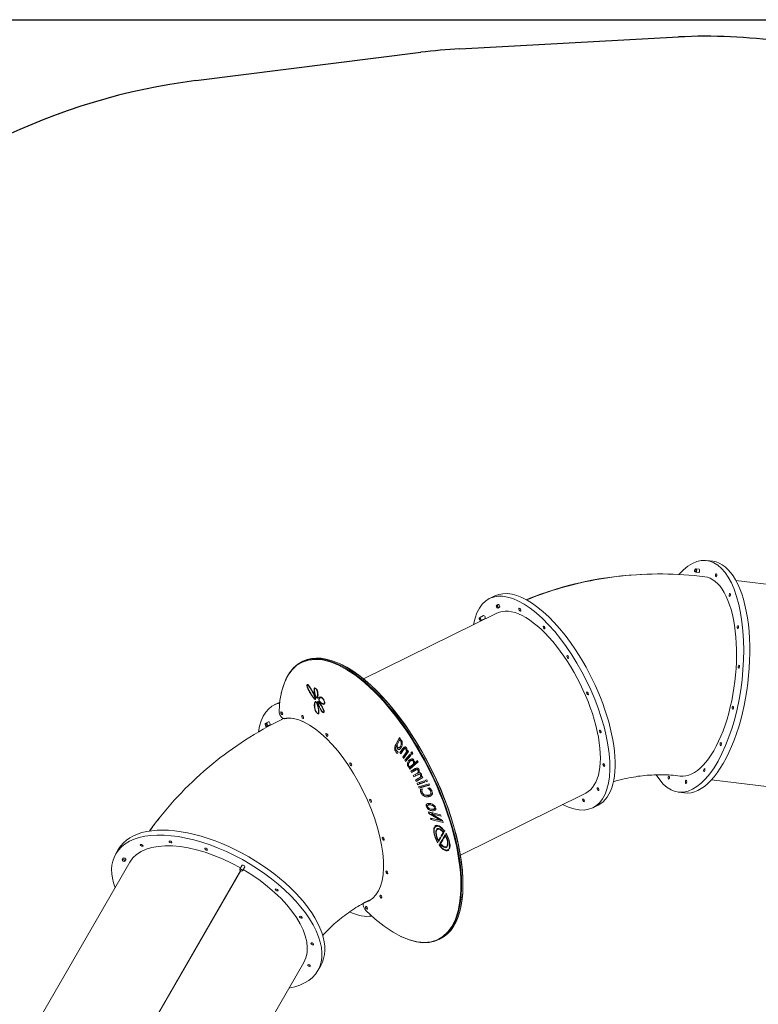
# Model space of a CAD drawing. Units: millimetres. Extents: x -2550 to 13741, y -2920 to 6460.
# Drawn here: x 5073 to 7891, y 2704 to 6460 of the extents above; entities that cross this region are included whole.
import ezdxf

# ---------------------------------------------------------------- set-up
doc = ezdxf.new("R2010")
doc.units = ezdxf.units.MM
doc.header["$MEASUREMENT"] = 0
for name, color, linetype in [('Activity Hex Tower 8203', 7, 'Continuous'), ('Minimum Fallzone', 2, 'Continuous'), ('Recommended Fallzone', 3, 'Continuous')]:
    doc.layers.add(name, color=color, linetype=linetype)

msp = doc.modelspace()

# ---------------------------------------------------------------- linework, layer by layer
at = {"layer": 'Activity Hex Tower 8203', "linetype": 'Continuous', "lineweight": 0}
for p, q in [((7693.7, 4396.9), (7717, 4394)), ((7650.3, 4365.3), (7664.6, 4363.5)), ((7664.6, 4363.5), (7653.9, 4364.8)), ((7648.8, 4353.4), (7663.2, 4351.6)), ((7663.2, 4351.6), (7652.4, 4352.9)), ((9496.3, 4113.5), (7805.1, 4320.8)), ((7235, 4317.7), (7234.6, 4317.7)), ((6865.1, 4252), (6885.3, 4262)), ((6891.8, 4226.1), (6898.2, 4229.3)), ((6897.1, 4215.4), (6903.6, 4218.6)), ((6892.6, 4196.5), (6384.7, 3945.3)), ((6842.8, 4187), (6826.7, 4179)), ((6848.2, 4176.2), (6832, 4168.2)), ((6153.7, 4013), (6148.8, 4010.6)), ((6298.1, 4001.4), (6296.1, 4002.4)), ((6168.8, 3923.1), (6170.3, 3920.5)), ((6171.3, 3921.3), (6169.7, 3924)), ((6173.8, 3922.5), (6171.3, 3921.3)), ((6202, 3909.7), (6199.3, 3908.4)), ((6202, 3910.2), (6202.2, 3907.8)), ((6203.9, 3906.3), (6203.7, 3908.7)), ((6205.3, 3906.9), (6203.9, 3906.3)), ((6070.4, 3888.9), (6070.9, 3891)), ((6199.8, 3869.9), (6199.7, 3869.8)), ((6199.8, 3869.9), (6201.3, 3867.3)), ((6201.5, 3871.6), (6200.1, 3871)), ((6201.8, 3868.2), (6200.1, 3871)), ((6204.6, 3876.5), (6204.8, 3874.1)), ((6206.6, 3872.6), (6206.4, 3875)), ((6209.8, 3874.1), (6206.6, 3872.6)), ((6210.6, 3876.6), (6207.3, 3875)), ((6223.8, 3875.8), (6219, 3873.4)), ((6045, 3846.5), (6065.1, 3856.5)), ((6202.8, 3857), (6202.4, 3856.8)), ((6202.8, 3859.4), (6202.8, 3856.9)), ((6204.8, 3855.5), (6204.8, 3857.7)), ((6206, 3856.1), (6204.8, 3855.5)), ((6209.1, 3857.6), (6210.9, 3855)), ((6210.7, 3859.4), (6209.7, 3858.9)), ((6211.3, 3856.4), (6209.7, 3858.9)), ((6213.7, 3857.6), (6211.5, 3856.5)), ((6215.4, 3865.3), (6214, 3864.6)), ((6215.5, 3864.4), (6214, 3864.6)), ((6215, 3861.8), (6216.5, 3861.7)), ((6237, 3852.8), (6233.5, 3851)), ((6234.7, 3863.2), (6233.6, 3862.7)), ((6235, 3862.5), (6233.6, 3862.7)), ((6234.5, 3859.9), (6236, 3859.8)), ((6077.4, 3795.5), (6079.4, 3794.5)), ((6204.7, 3819.3), (6204.7, 3816.9)), ((6207.4, 3814), (6207.5, 3816.2)), ((6209.4, 3814.9), (6207.4, 3814)), ((6214.7, 3816.5), (6211.4, 3814.9)), ((6232.9, 3819.9), (6231.6, 3819.2)), ((6232.6, 3820.3), (6234.2, 3817.9)), ((6234.6, 3822.9), (6233, 3822.1)), ((6234.6, 3819.6), (6233, 3822.1)), ((6009.8, 3775.1), (6022.7, 3781.5)), ((6022.7, 3781.5), (6013, 3776.7)), ((6015.1, 3764.3), (6028, 3770.7)), ((6028, 3770.7), (6018.3, 3765.9)), ((6507.3, 3695.1), (6521.4, 3722.4)), ((6521.4, 3722.4), (6524.2, 3718.1)), ((6510.7, 3691.1), (6509.3, 3688.4)), ((6513.3, 3692.4), (6510.7, 3691.1)), ((6514.1, 3689.7), (6511.7, 3685.1)), ((6521.6, 3712.3), (6512.9, 3695.4)), ((6513.4, 3681), (6515.8, 3685.8)), ((6528.9, 3687.1), (6520.8, 3683.2)), ((6526.9, 3714.9), (6521.6, 3712.3)), ((6524.3, 3716.3), (6522.4, 3712.7)), ((6524.2, 3718.1), (6523.8, 3716.5)), ((6523.8, 3664.4), (6535.9, 3681.6)), ((6527, 3714.8), (6524.7, 3710.3)), ((6527, 3707.4), (6529.4, 3712.1)), ((6544, 3685.6), (6531.9, 3668.4)), ((6548.4, 3683), (6541.9, 3679.7)), ((6516.6, 3666.6), (6513.8, 3661.2)), ((6516.4, 3666.9), (6516.6, 3666.6)), ((6531.9, 3668.4), (6523.8, 3664.4)), ((6526.8, 3659.7), (6523.8, 3664.4)), ((6537.4, 3674.8), (6526.8, 3659.7)), ((6531.9, 3668.4), (6532.4, 3667.6)), ((6534.7, 3647.1), (6548.6, 3666.9)), ((6542.8, 3651.1), (6534.7, 3647.1)), ((6537.6, 3642.4), (6534.7, 3647.1)), ((6556.3, 3668.9), (6537.6, 3642.4)), ((6541.8, 3635.3), (6562.4, 3658.7)), ((6555.8, 3669.7), (6542.8, 3651.1)), ((6542.8, 3651.1), (6543.2, 3650.4)), ((6565.2, 3653.9), (6544.7, 3630.5)), ((6555.4, 3670.3), (6548.6, 3666.9)), ((6564.2, 3655.6), (6549.9, 3639.3)), ((6551.2, 3670.7), (6553.3, 3673.6)), ((6554.2, 3672.2), (6551.2, 3670.7)), ((6553.3, 3673.6), (6556.3, 3668.9)), ((6562.4, 3658.7), (6565.2, 3653.9)), ((6565.6, 3663), (6569.1, 3667.1)), ((6570.2, 3665.3), (6565.6, 3663)), ((6568.8, 3657.5), (6565.6, 3663)), ((6572.4, 3661.6), (6568.8, 3657.5)), ((6569.1, 3667.1), (6572.4, 3661.6)), ((6549.9, 3639.3), (6541.8, 3635.3)), ((6544.7, 3630.5), (6541.8, 3635.3)), ((6549.9, 3639.3), (6550.9, 3637.6)), ((6556.8, 3617.5), (6553.2, 3614.3)), ((6555.2, 3610.8), (6558.5, 3613.8)), ((6567.1, 3609.5), (6559, 3605.5)), ((6559, 3605.5), (6559.8, 3606.8)), ((6561.6, 3600.9), (6559, 3605.5)), ((6567.9, 3610.8), (6559.8, 3606.8)), ((6592.7, 3629.1), (6561.6, 3600.9)), ((6562.8, 3609.5), (6575.7, 3621.1)), ((6570.9, 3613.5), (6562.8, 3609.5)), ((6574.2, 3637.7), (6566.1, 3633.7)), ((6567.9, 3610.8), (6567.1, 3609.5)), ((6567.1, 3609.5), (6568.4, 3607.1)), ((6583.8, 3625.1), (6570.9, 3613.5)), ((6576.8, 3635.6), (6573.2, 3632.3)), ((6574.9, 3628.6), (6578.3, 3631.7)), ((6583.8, 3625.1), (6575.7, 3621.1)), ((6578.8, 3623.9), (6590, 3634)), ((6586.9, 3627.9), (6578.8, 3623.9)), ((6591.2, 3631.8), (6586.9, 3627.9)), ((6590, 3634), (6592.7, 3629.1)), ((6565.5, 3594), (6582.3, 3603.5)), ((6573.5, 3598), (6565.5, 3594)), ((6568, 3589), (6565.5, 3594)), ((6582.8, 3597.3), (6568, 3589)), ((6586.2, 3605.2), (6573.5, 3598)), ((6573.5, 3598), (6575.9, 3593.4)), ((6574.1, 3576.9), (6590.9, 3586.4)), ((6582.2, 3580.9), (6574.1, 3576.9)), ((6576.7, 3571.9), (6574.1, 3576.9)), ((6591.5, 3580.2), (6576.7, 3571.9)), ((6596.7, 3589.1), (6582.2, 3580.9)), ((6582.2, 3580.9), (6584.6, 3576.3)), ((6582.8, 3559.8), (6601.9, 3570.6)), ((6592.8, 3602.3), (6584.7, 3598.4)), ((6610.9, 3569.2), (6585.4, 3554.8)), ((6608.5, 3573.8), (6590.9, 3563.8)), ((6596.7, 3589.3), (6593.2, 3587.5)), ((6601.5, 3585.2), (6593.4, 3581.3)), ((6608.5, 3573.9), (6601.9, 3570.6)), ((6605.5, 3572.7), (6608.3, 3574.3)), ((6608.4, 3574.1), (6605.5, 3572.7)), ((6608.3, 3574.3), (6610.9, 3569.2)), ((6590.9, 3563.8), (6582.8, 3559.8)), ((6585.4, 3554.8), (6582.8, 3559.8)), ((6588.8, 3547.2), (6616.5, 3557.1)), ((6591.2, 3542), (6588.8, 3547.2)), ((6590.9, 3563.8), (6593.3, 3559.2)), ((6618.9, 3551.9), (6591.2, 3542)), ((6599.2, 3546), (6591.2, 3542)), ((6594.7, 3534.4), (6634.5, 3545.4)), ((6597, 3529.2), (6594.7, 3534.4)), ((6636.8, 3540.2), (6597, 3529.2)), ((6605.1, 3533.2), (6597, 3529.2)), ((6597.3, 3550.2), (6599.2, 3546)), ((6599.2, 3546), (6618.4, 3552.9)), ((6603.5, 3536.8), (6605.1, 3533.2)), ((6605.1, 3533.2), (6636.1, 3541.8)), ((6616.5, 3557.1), (6618.9, 3551.9)), ((6620.9, 3559.1), (6625.7, 3560.8)), ((6623.6, 3553.2), (6620.9, 3559.1)), ((6628.2, 3555.5), (6623.6, 3553.2)), ((6628.5, 3555), (6623.6, 3553.2)), ((6625.7, 3560.8), (6628.5, 3555)), ((6634.5, 3545.4), (6636.8, 3540.2)), ((9403.1, 3353.2), (7711.9, 3560.5)), ((6602, 3524.8), (6608.4, 3525.8)), ((6608.4, 3525.8), (6608.6, 3525.4)), ((6630.4, 3528.9), (6636.8, 3529.8)), ((6630.6, 3528.4), (6630.4, 3528.9)), ((6632, 3529.1), (6630.6, 3528.4)), ((6644.5, 3507.5), (6636.4, 3503.5)), ((7232.1, 3509.8), (6754.2, 3273.5)), ((7585.4, 3513.5), (7608.7, 3510.7)), ((6628.9, 3459.7), (6624, 3460.2)), ((6625.3, 3456.5), (6630.2, 3456)), ((6639.2, 3468.3), (6631.1, 3464.3)), ((6658.8, 3456.7), (6653.9, 3457.2)), ((7259.6, 3454.2), (7279.8, 3464.2)), ((6632.3, 3438.7), (6678.8, 3427.3)), ((6634.2, 3432.6), (6632.3, 3438.7)), ((6641.8, 3436.4), (6634.2, 3432.6)), ((6679.9, 3404.8), (6634.2, 3432.6)), ((6643.3, 3436), (6647.8, 3433.3)), ((6650, 3434.4), (6643.6, 3431.3)), ((6680.4, 3422.2), (6643.6, 3431.3)), ((6643.6, 3431.3), (6685.5, 3405.8)), ((6660.2, 3452.4), (6653, 3448.8)), ((6655.2, 3453.5), (6660.1, 3453)), ((6678.8, 3427.3), (6680.4, 3422.2)), ((6641.4, 3409.5), (6639.9, 3414.6)), ((6639.9, 3414.6), (6679.9, 3404.8)), ((6647.8, 3412.7), (6641.4, 3409.5)), ((6687.9, 3398.1), (6641.4, 3409.5)), ((6664.5, 3387), (6656.6, 3383.1)), ((6658.2, 3380.7), (6656.6, 3383.1)), ((6668.3, 3386.6), (6661.5, 3383.2)), ((6664.8, 3387), (6665.8, 3385.4)), ((6684, 3406.8), (6679.9, 3404.8)), ((6681.7, 3405.6), (6685.9, 3404.6)), ((6685.5, 3405.8), (6687.9, 3398.1)), ((6654.6, 3379.7), (6656.2, 3377.3)), ((6661.5, 3369.1), (6663.1, 3366.7)), ((6668.8, 3375.1), (6663.6, 3372.5)), ((6665.2, 3370), (6663.6, 3372.5)), ((6673.1, 3374.5), (6667.2, 3371.6)), ((6670.1, 3329.7), (6678.4, 3343.2)), ((6672.9, 3374.6), (6673, 3374.4)), ((6678.4, 3343.2), (6680, 3340.8)), ((6680.4, 3346.6), (6688.7, 3360.2)), ((6684.8, 3348.8), (6680.4, 3346.6)), ((6682, 3344.2), (6680.4, 3346.6)), ((6691.2, 3359.3), (6682, 3344.2)), ((6687.3, 3336.1), (6696.5, 3351.1)), ((6690, 3360.9), (6688.7, 3360.2)), ((6697.2, 3347.2), (6688.9, 3333.6)), ((6694.5, 3364.8), (6693.8, 3363.5)), ((6698.3, 3347.8), (6697.2, 3347.2)), ((6699.1, 3355.4), (6699.8, 3356.7)), ((6700.2, 3356), (6699.1, 3355.4)), ((6668.2, 3321.5), (6667.4, 3320.2)), ((6674.5, 3331.8), (6670.1, 3329.7)), ((6680, 3340.8), (6670.8, 3325.7)), ((6672.7, 3312.1), (6673.5, 3313.3)), ((6674, 3312.7), (6672.7, 3312.1)), ((6676.1, 3317.6), (6685.3, 3332.7)), ((6680.5, 3319.8), (6676.1, 3317.6)), ((6686.9, 3330.2), (6678.6, 3316.6)), ((6685.3, 3332.7), (6686.9, 3330.2)), ((6691.7, 3338.2), (6687.3, 3336.1)), ((6688.9, 3333.6), (6687.3, 3336.1)), ((6702.4, 3306.4), (6700, 3305.3)), ((6702.1, 3306.8), (6703.7, 3304.4)), ((6706.8, 3311.5), (6704.2, 3310.2)), ((6705.8, 3307.7), (6704.2, 3310.2)), ((5439.6, 3278), (5450.4, 3296.8)), ((6709.5, 3295.5), (6705.8, 3293.6)), ((6709, 3296.2), (6710.6, 3293.7)), ((6714, 3301), (6711.1, 3299.6)), ((6712.7, 3297.1), (6711.1, 3299.6)), ((5493.3, 3247), (5121.7, 2603.4)), ((5464.3, 3255.8), (5467.7, 3261.8)), ((5474.7, 3249.8), (5478.1, 3255.8)), ((5921.4, 3234.5), (5912.7, 3219.5)), ((5507.5, 2506.7), (5916, 3214.2)), ((5916.9, 3213.7), (5508.4, 2506.2)), ((5931.8, 3228.5), (5923.1, 3213.5)), ((6383.6, 3088.1), (6383.9, 3089.5)), ((6755.9, 3075.4), (6755.5, 3073.3)), ((6528.2, 2962.9), (6530.3, 2961.9)), ((6677.5, 2953.6), (6672.6, 2951.3)), ((6156.7, 2864), (5785.1, 2220.4)), ((6210.4, 2833), (6221.2, 2851.8))]:
    msp.add_line(p, q, dxfattribs=at)
for centre, major_axis, ratio, start_param, end_param in [((7639.5, 3955.2), (-54.1, -441.7), 0.425222, -0.50403, 3.691009), ((7649.5, 4359.3), (0.73, 5.96), 0.425222, -4.568794576871995, 1.714390730307591), ((7653.1, 4358.9), (-0.73, -5.96), 0.425222, 0, 1.714391), ((7653.1, 4358.9), (0.73, 5.96), 0.425222, -1.427202, 0), ((7565.7, 2733.9), (-330.6, 1583.9), 0.895774, -0.153063, 0.165564), ((7062.4, 3853.1), (197.2, -398.9), 0.433013, -0.534204, 3.675797), ((6894.4, 4220.7), (-2.66, 5.38), 0.433013, -4.824053, 1.459132), ((6829.3, 4173.6), (2.66, -5.38), 0.433013, -4.431354, 1.851831), ((6410.7, 3480.9), (261.9, -529.7), 0.433013, -0.501093, 3.642686), ((6417.2, 3484.1), (-261, 527.9), 0.433013, -2.6405, -0.501093), ((6174, 3915.2), (-2.98, 6.03), 0.433013, 0.307802, 1.431026), ((6204.9, 3919.7), (33.8, -68.3), 0.433013, -1.710567, -1.000911), ((6174, 3915.2), (-2.98, 6.03), 0.433013, -1.107013, -0.111664), ((6164.7, 3879.5), (-30.6, 61.8), 0.433013, -1.901109, -1.107013), ((6218, 3882.6), (15.3, -31), 0.433013, -2.640851, -1.650414), ((6203.2, 3900.5), (-3.92, 7.93), 0.433013, -0.650287, 0.500742), ((6203.2, 3900.5), (-3.92, 7.93), 0.433013, -2.081798, -0.986844), ((6198.5, 3872.3), (1.22, -2.47), 0.433013, -1.000911, 0.045148), ((6198.5, 3872.3), (-1.22, 2.47), 0.433013, -2.345748, -1.901109), ((6205.3, 3879), (1.97, -3.98), 0.433013, -1.650414, -1.124997), ((6205.3, 3879), (1.97, -3.98), 0.433013, -0.41191, 0.333886), ((6183.7, 3910), (19.5, -39.4), 0.433013, 0.333886, 1.059795), ((6229.8, 3851.4), (-10.9, 22), 0.433013, -0.622734, 0.681758), ((6237.9, 3855.4), (-12.2, 24.7), 0.433013, 0.387783, 0.471233), ((6228.2, 3861.9), (-5.4, 10.8), 0.433013, -1.710085, -0.622734), ((6242.2, 3447.6), (-197.2, 398.9), 0.433013, -0.108003, 0.549801), ((6224.7, 3819.5), (-19.6, 39.6), 0.433013, 0.198839, 1.220511), ((6204.1, 3853.3), (-1.73, 3.49), 0.433013, -0.213666, 0.198839), ((6204.1, 3853.3), (-1.73, 3.49), 0.433013, -1.825977, -1.137182), ((6173.2, 3855.9), (-29.9, 60.4), 0.433013, -2.437296, -1.825977), ((6213.3, 3852.8), (1.83, -3.7), 0.433013, -2.405057, -1.840579), ((6213.3, 3852.8), (-1.83, 3.7), 0.433013, -0.959864, 0.106339), ((6248.5, 3849), (33.5, -67.8), 0.433013, -1.840579, -1.423558), ((6210.2, 3820), (-23.5, 47.5), 0.433013, -1.588138, -0.959864), ((6218.1, 3862.9), (2.05, -4.14), 0.433013, -2.459835, -2.16498), ((6218.1, 3862.9), (2.05, -4.14), 0.433013, -1.504118, -0.973276), ((6220.3, 3883.4), (15.8, -31.9), 0.433013, -0.973276, -0.248299), ((6228.2, 3861.9), (5.4, -10.8), 0.433013, -0.248299, 1.18258), ((6075, 3813.7), (9.7, -19.6), 0.433013, -0.501093, -0.111664), ((6234.2, 3443.6), (170.6, -345.1), 0.433013, -0.090064, 3.029928), ((6207, 3823.8), (4.4, -8.9), 0.433013, -1.921082, -1.258579), ((6207, 3823.8), (4.4, -8.9), 0.433013, -0.781088, 0.704297), ((6227.4, 3827.7), (4.2, -8.49), 0.433013, -1.423558, 0.346256), ((6227.4, 3827.7), (-4.2, 8.49), 0.433013, -2.483607, -1.588138), ((6012.4, 3769.7), (-2.66, 5.38), 0.433013, -4.431354, 1.851831), ((6015.7, 3771.3), (-2.66, 5.38), 0.433013, -1.289761, 0), ((6015.7, 3771.3), (2.66, -5.38), 0.433013, 0, 1.851831), ((6900.7, 2450.7), (-1401.2, 809), 0.866025, -0.13268, -0.089574), ((6683.6, 3338.4), (-22.2, 44.8), 0.433013, -1.20226, 0.188283), ((5825, 3055.5), (385.4, -222.5), 0.5, -0.534204, 3.141593), ((6683.6, 3338.4), (-22.2, 44.8), 0.433013, 0.348454, 1.738997), ((6683.6, 3338.4), (-16.4, 33.2), 0.433013, 0.376688, 1.621227), ((6683.6, 3338.4), (-16.4, 33.2), 0.433013, -0.752717, 0.160049), ((6683.6, 3338.4), (-16.4, 33.2), 0.433013, -1.08449, -0.752717), ((6683.6, 3338.4), (16.4, -33.2), 0.433013, 0.376688, 1.621227), ((6683.6, 3338.4), (-22.2, 44.8), 0.433013, -2.102077, -1.402595), ((6683.6, 3338.4), (22.2, -44.8), 0.433013, -1.20226, 0.188283), ((6683.6, 3338.4), (16.4, -33.2), 0.433013, -1.08449, 0.160049), ((6691.7, 3342.4), (17.7, -35.9), 0.433013, -0.389761, -0.37737), ((6683.6, 3338.4), (22.2, -44.8), 0.433013, 0.348454, 1.039515), ((5825, 3055.5), (-385.4, 222.5), 0.5, 0, 0.534204), ((6691.7, 3342.4), (23.5, -47.5), 0.433013, -0.338071, -0.203083), ((5469.5, 3252.8), (-5.2, 3), 0.5, -4.712389, 1.570796), ((5917.9, 3216.5), (-5.2, 3), 0.5, -3.141592653589781, 3.141592653589805), ((6242.2, 3447.6), (197.2, -398.9), 0.433013, -0.503555, -0.127489)]:
    msp.add_ellipse(centre, major_axis=major_axis, ratio=ratio, start_param=start_param, end_param=end_param, dxfattribs=at)
at = {"layer": 'Activity Hex Tower 8203', "linetype": 'Continuous', "lineweight": 0, "extrusion": (0, 0, -1)}
for centre, major_axis, ratio, start_param, end_param in [((7662.9, 3952.3), (54.1, 441.7), 0.425222, 0, 3.141593), ((7663.9, 4357.5), (0.73, 5.96), 0.425222, 0, 3.141593), ((7639.5, 3955.2), (46.6, 380.2), 0.425222, 0, 3.141593), ((7729.7, 4341.1), (-0.73, -5.96), 0.425222, -4.463284, 1.819901), ((7082.6, 3863.1), (-197.2, 398.9), 0.433013, 0, 1.289761), ((7565.2, 2733.8), (-330.6, 1583.9), 0.895774, -0.165309, 0), ((7565.7, 2733.9), (-330.4, 1582.9), 0.895774, -0.164988, 0.005337), ((7781.8, 4265.8), (-0.73, -5.96), 0.425222, -4.070585, 2.2126), ((7062.4, 3853.1), (-169.8, 343.3), 0.433013, 0, 3.141593), ((6900.9, 4223.9), (-2.66, 5.38), 0.433013, 0, 1.682461), ((6900.9, 4223.9), (2.66, -5.38), 0.433013, -1.459132, 0), ((6980.9, 4209.8), (-2.66, 5.38), 0.433013, -4.20802571849, 2.075159588689586), ((6845.5, 4181.6), (-2.66, 5.38), 0.433013, 0, 1.289761), ((6845.5, 4181.6), (2.66, -5.38), 0.433013, -1.851831, 0), ((7073.3, 4141.4), (-2.66, 5.38), 0.433013, -3.81532663679133, 2.467858670388257), ((7812.3, 4143.3), (-0.73, -5.96), 0.425222, -3.677886, 2.605299), ((6409.1, 3480.1), (-261, 527.9), 0.433013, -0.67349, 4.038411), ((6415.6, 3483.3), (-261.9, 529.7), 0.433013, 0, 3.141593), ((7164, 4029.1), (-2.66, 5.38), 0.433013, -3.422627555092658, 2.860557752086928), ((7082.6, 3863.1), (197.2, -398.9), 0.433013, -1.851831, 0), ((7816.4, 3992.1), (-0.73, -5.96), 0.425222, -3.285187, 2.997998), ((6174, 3915.2), (-4.33, 8.76), 0.433013, -1.538974, -0.270341), ((6174, 3915.2), (-4.33, 8.76), 0.433013, 0.016493, 0.998293), ((6204.9, 3919.7), (-35.1, 71), 0.433013, -2.140681, -1.444325), ((6164.7, 3879.5), (31.9, -64.5), 0.433013, -2.049324, -1.240484), ((6218, 3882.6), (-16.6, 33.7), 0.433013, -1.495441, -0.494922), ((6203.2, 3900.5), (-5.2, 10.6), 0.433013, -0.482285, 0.675197), ((6203.2, 3900.5), (5.2, -10.6), 0.433013, -2.215904, -1.059795), ((6198.5, 3872.3), (2.55, -5.16), 0.433013, -0.119786, 1.000911), ((6198.5, 3872.3), (2.55, -5.16), 0.433013, -1.240484, -0.46515), ((6205.3, 3879), (-3.3, 6.67), 0.433013, -2.171927, -1.512696), ((6205.3, 3879), (3.3, -6.67), 0.433013, -0.333886, 0.550077), ((6183.7, 3910), (20.8, -42.1), 0.433013, -1.059795, -0.333886), ((6229.8, 3851.4), (-12.2, 24.7), 0.433013, -0.681758, 0.622734), ((6228.2, 3861.9), (6.7, -13.5), 0.433013, -2.518859, -1.406659), ((7239.3, 3890.1), (-2.66, 5.38), 0.433013, -3.029928, 3.253257), ((6224.7, 3819.5), (-20.9, 42.3), 0.433013, -1.220511, -0.207428), ((6204.1, 3853.3), (-3.06, 6.19), 0.433013, -0.257555, 0.510142), ((6204.1, 3853.3), (3.06, -6.19), 0.433013, -2.129354, -1.258488), ((6173.2, 3855.9), (31.2, -63.1), 0.433013, -1.31001, -0.704297), ((6213.3, 3852.8), (-3.16, 6.39), 0.433013, -1.252329, -0.54575), ((6213.3, 3852.8), (-3.16, 6.39), 0.433013, -0.187276, 0.910165), ((6248.5, 3849), (-34.8, 70.5), 0.433013, -1.718035, -1.296598), ((6210.2, 3820), (24.8, -50.2), 0.433013, -2.188062, -1.553455), ((6218.1, 3862.9), (-3.38, 6.83), 0.433013, -1.108983, -0.681758), ((6218.1, 3862.9), (-3.38, 6.83), 0.433013, -2.168317, -1.505104), ((6220.3, 3883.4), (17.1, -34.6), 0.433013, 0.248299, 0.973276), ((6228.2, 3861.9), (6.7, -13.5), 0.433013, -1.207429, 0.248299), ((7793.6, 3835.4), (-0.73, -5.96), 0.425222, -2.892488, 3.390697), ((6073.1, 3811.8), (-8, 16.1), 0.433013, -2.059587, -0.67349), ((6072.7, 3814.4), (2.88, -5.83), 0.433013, -4.600724800188754, 1.682460506990832), ((6073.4, 3812.9), (8.8, -17.8), 0.433013, 0.111664, 1.082006), ((6242.2, 3447.6), (-169.8, 343.3), 0.433013, 0, 0.050286), ((6235.8, 3444.4), (-169.8, 343.3), 0.433013, 0.111664, 0.496332), ((6152.7, 3800.3), (2.88, -5.83), 0.433013, -4.208025718490022, 2.075159588689564), ((6207, 3823.8), (-5.7, 11.6), 0.433013, -1.980522, -1.220511), ((6207, 3823.8), (5.7, -11.6), 0.433013, -0.704297, 0.797998), ((6227.4, 3827.7), (5.5, -11.2), 0.433013, -0.334456, 1.423558), ((6227.4, 3827.7), (5.5, -11.2), 0.433013, -1.553455, -0.568631), ((6025.4, 3776.1), (-2.66, 5.38), 0.433013, 0, 3.141593), ((6245.1, 3731.9), (2.88, -5.83), 0.433013, -3.815326636791311, 2.467858670388276), ((7287.6, 3745.3), (2.66, -5.38), 0.433013, -5.778822, 0.504363), ((7747.3, 3696.8), (0.73, 5.96), 0.425222, -5.641381547295124, 0.6418037598844628), ((6335.8, 3619.6), (2.88, -5.83), 0.433013, -3.422627555092583, 2.860557752087003), ((7301.6, 3617), (2.66, -5.38), 0.433013, -5.386123, 0.897062), ((7549.3, 3569.4), (0.73, 5.96), 0.425222, -4.463284, 1.819901), ((7684.7, 3597.6), (0.73, 5.96), 0.425222, -5.248682, 1.034503), ((7279.2, 3524.7), (2.66, -5.38), 0.433013, -4.993424, 1.289761), ((7615.1, 3552.9), (0.73, 5.96), 0.425222, -4.855983, 1.427202), ((6411, 3480.5), (2.88, -5.83), 0.433013, -3.029928, 3.253257), ((7223.8, 3482.3), (2.66, -5.38), 0.433013, -4.600724800188765, 1.682460506990821), ((5835.8, 3074.3), (-385.4, 222.5), 0.5, 0, 3.141593), ((6683.6, 3338.4), (-23.5, 47.5), 0.433013, -0.192825, 1.207948), ((6683.6, 3338.4), (-23.5, 47.5), 0.433013, -1.744685, -0.343912), ((6683.6, 3338.4), (-17.7, 35.9), 0.433013, -1.713837, -0.368536), ((6683.6, 3338.4), (-17.7, 35.9), 0.433013, -0.168201, 0.752717), ((6683.6, 3338.4), (17.7, -35.9), 0.433013, -2.388876, -1.964493), ((6683.6, 3338.4), (17.7, -35.9), 0.433013, -1.713837, -0.368536), ((6683.6, 3338.4), (23.5, -47.5), 0.433013, -1.744685, -0.801663), ((5825, 3055.5), (-331.7, 191.5), 0.5, 0, 1.55513), ((5538.6, 3310.7), (-5.2, 3), 0.5, -4.31969, 1.963495), ((5647.9, 3323.7), (-5.2, 3), 0.5, -3.926991, 2.356194), ((6459.4, 3335.8), (-2.88, 5.83), 0.433013, -5.778822, 0.504363), ((6683.6, 3338.4), (23.5, -47.5), 0.433013, -0.192825, 1.207948), ((6683.6, 3338.4), (17.7, -35.9), 0.433013, -0.168201, 1.1771), ((6683.6, 3338.4), (23.5, -47.5), 0.433013, -0.801663, -0.343912), ((5784.1, 3295.9), (-5.2, 3), 0.5, -3.534291735288497, 2.748893571891089), ((5472.9, 3258.8), (-5.2, 3), 0.5, 0, 1.570796), ((5472.9, 3258.8), (5.2, -3), 0.5, -1.570796, 0), ((5926.6, 3231.5), (-5.2, 3), 0.5, 0, 3.141593), ((5825, 3055.5), (331.7, -191.5), 0.5, -1.55513, 0), ((6473.4, 3207.5), (-2.88, 5.83), 0.433013, -5.386123, 0.897062), ((6053.6, 3140.4), (5.2, -3), 0.5, -5.890486, 0.392699), ((6451, 3115.2), (-2.88, 5.83), 0.433013, -4.993424, 1.289761), ((6395, 3074.3), (-8.8, 17.8), 0.433013, -0.858678, -0.361955), ((6393.9, 3075.1), (-8, 16.1), 0.433013, -2.244775, -0.858678), ((6395.6, 3072.8), (-2.88, 5.83), 0.433013, -4.600724800188761, 1.682460506990825), ((6145.8, 3036.3), (5.2, -3), 0.5, -5.497787, 0.785398), ((6189.1, 2935.1), (5.2, -3), 0.5, -5.105088, 1.178097), ((6177, 2852.3), (5.2, -3), 0.5, -4.712389, 1.570796)]:
    msp.add_ellipse(centre, major_axis=major_axis, ratio=ratio, start_param=start_param, end_param=end_param, dxfattribs=at)
at = {"layer": 'Activity Hex Tower 8203', "linetype": 'Continuous', "lineweight": 0}
for points, degree, knots in [([(7235.1, 4316.7), (7278.2, 4325.7), (7321.7, 4332.7), (7418.7, 4343.3), (7472.3, 4346.1), (7579.4, 4345.4), (7632.9, 4341.9), (7686.1, 4335.4)], 3, [6.0983903, 6.0983903, 6.0983903, 6.0983903, 6.1845424, 6.1845424, 6.2892622, 6.2892622, 6.3939819, 6.3939819, 6.3939819, 6.3939819]), ([(5568.5, 3365.2), (5574.7, 3373.8), (5581, 3382.4), (5619.1, 3433.1), (5653.3, 3473.4), (5726.4, 3549.6), (5765.2, 3585.6), (5846.9, 3652.7), (5889.7, 3683.9), (5978.7, 3741.3), (6024.9, 3767.4), (6072.5, 3790.9)], 3, [3.6888073, 3.6888073, 3.6888073, 3.6888073, 3.70996, 3.70996, 3.8146798, 3.8146798, 3.9193995, 3.9193995, 4.0241193, 4.0241193, 4.128839, 4.128839, 4.128839, 4.128839]), ([(6507.8, 3667.8), (6506.9, 3669.1), (6506.1, 3670.4), (6504.9, 3673.2), (6504.4, 3674.5), (6503.7, 3677.3), (6503.5, 3678.8), (6503.4, 3681.7), (6503.5, 3683.8), (6504.9, 3689.8), (6506.1, 3692.7), (6507.3, 3695.1)], 3, [0, 0, 0, 0, 0.483277, 0.483277, 0.913464, 0.913464, 1.43919, 1.43919, 2.035679, 2.035679, 2.698956, 2.698956, 2.698956, 2.698956]), ([(6509.3, 3688.4), (6508.4, 3686.7), (6508, 3685.4), (6507.5, 3683.7), (6507.2, 3682.4), (6507.2, 3681)], 3, [0, 0, 0, 0, 1.13597, 1.13597, 2.867173, 2.867173, 2.867173, 2.867173]), ([(6507.2, 3681), (6507.2, 3680.2), (6507.3, 3679.2), (6507.8, 3676.9), (6508.2, 3675.9), (6508.8, 3674.5), (6509.4, 3673.6), (6509.9, 3672.8)], 3, [0, 0, 0, 0, 0.371547, 0.371547, 0.776355, 0.776355, 1.637173, 1.637173, 1.637173, 1.637173]), ([(6511.7, 3685.1), (6511.7, 3685.2), (6511.7, 3685.2), (6511.1, 3687.2), (6510.9, 3689.2), (6510.7, 3691.1)], 3, [0.6800308, 0.6800308, 0.6800308, 0.6800308, 0.7160704, 0.7160704, 1.6349215, 1.6349215, 1.6349215, 1.6349215]), ([(6512.9, 3695.4), (6513.1, 3693.6), (6513.4, 3691.8), (6514, 3689.8), (6514.1, 3689.7), (6514.1, 3689.7)], 3, [0, 0, 0, 0, 0.6471254, 0.6471254, 0.6571212, 0.6571212, 0.6571212, 0.6571212]), ([(6518, 3683.3), (6517.8, 3683.2), (6517.6, 3683.1), (6516.1, 3682.4), (6514.7, 3681.7), (6513.4, 3681)], 3, [-0.5743159, -0.5743159, -0.5743159, -0.5743159, -0.5, -0.5, 0, 0, 0, 0]), ([(6528.9, 3684.7), (6525.6, 3678.2), (6522.9, 3676.6), (6520.3, 3675.8), (6519.1, 3675.8), (6517.4, 3676.5), (6516.7, 3676.9), (6515.8, 3677.7), (6515.5, 3678.1), (6514.9, 3678.8), (6514.6, 3679.1), (6514.3, 3679.6)], 3, [0, 0, 0, 0, 4.295909, 4.295909, 7.074997, 7.074997, 8.486181, 8.486181, 9.141578, 9.141578, 9.804112, 9.804112, 9.804112, 9.804112]), ([(6516.1, 3685.3), (6516.5, 3684.8), (6516.9, 3684.3), (6517.7, 3683.5), (6518.1, 3683.3), (6518.9, 3682.9), (6519.4, 3682.8), (6520.1, 3682.9), (6520.8, 3683), (6523.3, 3685), (6524.7, 3687.1), (6525.8, 3689.4)], 3, [0, 0, 0, 0, 0.209676, 0.209676, 0.407399, 0.407399, 0.670056, 0.670056, 0.913371, 0.913371, 1.294275, 1.294275, 1.294275, 1.294275]), ([(6524.7, 3710.3), (6524.2, 3710.7), (6523.7, 3711.1), (6522.8, 3711.7), (6522.2, 3712), (6521.6, 3712.3)], 3, [0.3334108, 0.3334108, 0.3334108, 0.3334108, 0.5947699, 0.5947699, 1.092413, 1.092413, 1.092413, 1.092413]), ([(6523.8, 3716.5), (6524.7, 3716.2), (6525.7, 3715.8), (6526.8, 3715), (6526.9, 3714.9), (6527, 3714.8)], 3, [0, 0, 0, 0, 0.512002, 0.512002, 0.5640105, 0.5640105, 0.5640105, 0.5640105]), ([(6525.8, 3689.4), (6527.5, 3692.8), (6528.7, 3696.2), (6528.8, 3700.6), (6528.8, 3702.1), (6528.2, 3704.5), (6528, 3705.2), (6527.5, 3706.4), (6527.4, 3706.7), (6527.1, 3707.2), (6527, 3707.3), (6527, 3707.4)], 3, [0, 0, 0, 0, 2.196461, 2.196461, 2.777515, 2.777515, 3.04151, 3.04151, 3.164676, 3.164676, 3.206195, 3.206195, 3.206195, 3.206195]), ([(6532.7, 3700), (6532.7, 3696.4), (6532.1, 3693.6), (6531.1, 3689.5), (6530.1, 3686.9), (6528.9, 3684.7)], 3, [0, 0, 0, 0, 1.461829, 1.461829, 5.087009, 5.087009, 5.087009, 5.087009]), ([(6529.4, 3712), (6529.9, 3711.3), (6530.3, 3710.5), (6531.1, 3708.8), (6531.5, 3707.8), (6532, 3706.1), (6532.2, 3705), (6532.6, 3702.3), (6532.7, 3701.1), (6532.7, 3700)], 3, [0, 0, 0, 0, 0.270288, 0.270288, 0.58783, 0.58783, 0.841067, 0.841067, 1.056139, 1.056139, 1.056139, 1.056139]), ([(6535.9, 3681.6), (6538, 3684.6), (6540.2, 3686.5), (6543.2, 3686.8), (6544.2, 3686.8), (6545.8, 3685.9), (6546.3, 3685.5), (6547.2, 3684.7), (6547.4, 3684.4), (6548, 3683.7), (6548.2, 3683.3), (6548.5, 3682.9)], 3, [0, 0, 0, 0, 2.261249, 2.261249, 2.980242, 2.980242, 3.359195, 3.359195, 3.538248, 3.538248, 3.721383, 3.721383, 3.721383, 3.721383]), ([(6548.5, 3682.9), (6548.9, 3682.2), (6549.3, 3681.5), (6550, 3679.8), (6550.2, 3678.9), (6550.8, 3676.4), (6551.2, 3674.1), (6551.2, 3670.7)], 3, [0, 0, 0, 0, 0.252134, 0.252134, 0.544357, 0.544357, 1.116482, 1.116482, 1.116482, 1.116482]), ([(6513.8, 3661.2), (6512.4, 3662.3), (6511.3, 3663.5), (6509.7, 3665.2), (6508.7, 3666.4), (6507.8, 3667.8)], 3, [0, 0, 0, 0, 0.713169, 0.713169, 1.879037, 1.879037, 1.879037, 1.879037]), ([(6509.9, 3672.8), (6510.7, 3671.6), (6511.4, 3671), (6512.2, 3670.1), (6512.9, 3669.5), (6513.5, 3669)], 3, [0, 0, 0, 0, 0.448763, 0.448763, 1.614684, 1.614684, 1.614684, 1.614684]), ([(6513.5, 3669), (6514.4, 3668.2), (6515, 3667.8), (6515.6, 3667.4), (6516.1, 3667), (6516.4, 3666.9)], 3, [0, 0, 0, 0, 0.453271, 0.453271, 1.221874, 1.221874, 1.221874, 1.221874]), ([(6542.1, 3679.8), (6541.2, 3679.4), (6540.3, 3678.5), (6539, 3677), (6538.2, 3675.9), (6537.4, 3674.8)], 3, [0, 0, 0, 0, 0.72434, 0.72434, 2.466865, 2.466865, 2.466865, 2.466865]), ([(6546.3, 3677.4), (6545.9, 3678), (6545.5, 3678.5), (6544.8, 3679.3), (6544.5, 3679.6), (6544, 3679.9), (6543.7, 3680), (6542.9, 3680.1), (6542.5, 3680), (6542.1, 3679.8)], 3, [0, 0, 0, 0, 0.2121031, 0.2121031, 0.3721042, 0.3721042, 0.4772458, 0.4772458, 0.5961376, 0.5961376, 0.5961376, 0.5961376]), ([(6548.6, 3666.9), (6548.5, 3670), (6548.1, 3672), (6547.8, 3673.7), (6547.6, 3674.6), (6547.1, 3675.8), (6547, 3676.1), (6546.7, 3676.8), (6546.5, 3677.1), (6546.3, 3677.4)], 3, [0, 0, 0, 0, 1.19792, 1.19792, 2.214993, 2.214993, 2.643572, 2.643572, 3.041311, 3.041311, 3.041311, 3.041311]), ([(6553.2, 3614.3), (6553.1, 3614.6), (6553, 3614.9), (6552.5, 3616.2), (6552.3, 3617.1), (6552, 3619.2), (6551.9, 3620.5), (6552.1, 3623.1), (6552.5, 3625.5), (6555, 3631.4), (6557.1, 3633.9), (6559.3, 3635.9)], 3, [0.174768, 0.174768, 0.174768, 0.174768, 0.282568, 0.282568, 0.584322, 0.584322, 1.064631, 1.064631, 1.733702, 1.733702, 2.563984, 2.563984, 2.563984, 2.563984]), ([(6559.8, 3606.8), (6558.9, 3607.3), (6557.8, 3608.1), (6556.3, 3609.5), (6555.8, 3610), (6555.3, 3610.7), (6555.2, 3610.7), (6555.2, 3610.8)], 3, [0, 0, 0, 0, 0.52876, 0.52876, 0.7698687, 0.7698687, 0.7982828, 0.7982828, 0.7982828, 0.7982828]), ([(6561.9, 3630.6), (6559.1, 3628.1), (6557.2, 3625.4), (6556.4, 3621.8), (6556.3, 3620.6), (6556.5, 3618.7), (6556.6, 3618.1), (6556.8, 3617.5)], 3, [0, 0, 0, 0, 2.510817, 2.510817, 3.28254, 3.28254, 3.598727, 3.598727, 3.598727, 3.598727]), ([(6558.5, 3613.8), (6558.9, 3613.3), (6559.2, 3612.8), (6560, 3611.8), (6561, 3610.8), (6562.8, 3609.5)], 3, [0.1214025, 0.1214025, 0.1214025, 0.1214025, 0.3161064, 0.3161064, 0.5579016, 0.5579016, 0.5579016, 0.5579016]), ([(6559.3, 3635.9), (6563.6, 3639.8), (6566.9, 3640.7), (6570.6, 3640.6), (6571.9, 3640.3), (6573.9, 3639.1), (6574.5, 3638.6), (6575.4, 3637.6), (6575.7, 3637.2), (6576.3, 3636.5), (6576.5, 3636), (6576.8, 3635.6)], 3, [0, 0, 0, 0, 3.872115, 3.872115, 5.83201, 5.83201, 6.764556, 6.764556, 7.192025, 7.192025, 7.62204, 7.62204, 7.62204, 7.62204]), ([(6573.2, 3632.3), (6573.1, 3632.4), (6572.9, 3632.6), (6572.5, 3633.1), (6572.1, 3633.4), (6571.3, 3634), (6570.8, 3634.3), (6569.9, 3634.5), (6569.1, 3634.6), (6565.9, 3633.9), (6563.7, 3632.3), (6561.9, 3630.6)], 3, [0.129899, 0.129899, 0.129899, 0.129899, 0.187667, 0.187667, 0.369493, 0.369493, 0.620272, 0.620272, 0.901697, 0.901697, 1.411626, 1.411626, 1.411626, 1.411626]), ([(6575.7, 3621.1), (6575.8, 3622.7), (6575.7, 3624.5), (6575.3, 3626.9), (6575.2, 3627.7), (6574.9, 3628.6)], 3, [0, 0, 0, 0, 0.7035567, 0.7035567, 0.8460105, 0.8460105, 0.8460105, 0.8460105]), ([(6578.3, 3631.7), (6578.5, 3631.2), (6578.6, 3630.7), (6578.8, 3629.5), (6579.1, 3627), (6578.8, 3623.9)], 3, [0.4319852, 0.4319852, 0.4319852, 0.4319852, 0.6049904, 0.6049904, 0.8720477, 0.8720477, 0.8720477, 0.8720477]), ([(6582.3, 3603.5), (6584.6, 3604.9), (6586.1, 3605.2), (6588.1, 3605.5), (6589.4, 3605.6), (6590.8, 3605.1)], 3, [0, 0, 0, 0, 1.888825, 1.888825, 4.568174, 4.568174, 4.568174, 4.568174]), ([(6588.8, 3599.6), (6587.7, 3599.7), (6586.6, 3599.2), (6585, 3598.5), (6583.9, 3597.9), (6582.8, 3597.3)], 3, [0, 0, 0, 0, 0.660107, 0.660107, 2.285517, 2.285517, 2.285517, 2.285517]), ([(6592.7, 3596.4), (6592.5, 3597), (6592.2, 3597.5), (6591.5, 3598.3), (6591.3, 3598.6), (6590.7, 3599), (6590.4, 3599.2), (6589.6, 3599.6), (6589.2, 3599.6), (6588.8, 3599.6)], 3, [0, 0, 0, 0, 0.1811383, 0.1811383, 0.3298131, 0.3298131, 0.4454634, 0.4454634, 0.5757383, 0.5757383, 0.5757383, 0.5757383]), ([(6590.8, 3605.1), (6591.5, 3604.9), (6592.4, 3604.5), (6593.9, 3603.3), (6594.4, 3602.8), (6595, 3601.9), (6595.3, 3601.6), (6595.7, 3600.8), (6596, 3600.4), (6596.2, 3600)], 3, [0, 0, 0, 0, 0.424802, 0.424802, 0.758559, 0.758559, 0.960521, 0.960521, 1.165952, 1.165952, 1.165952, 1.165952]), ([(6590.9, 3586.4), (6591.3, 3586.7), (6591.8, 3586.9), (6592.5, 3587.3), (6592.9, 3587.4), (6593.2, 3587.5)], 3, [0, 0, 0, 0, 0.3159736, 0.3159736, 0.5432401, 0.5432401, 0.5432401, 0.5432401]), ([(6597.5, 3582.5), (6596.4, 3582.6), (6595.3, 3582.1), (6593.7, 3581.4), (6592.6, 3580.8), (6591.5, 3580.2)], 3, [0, 0, 0, 0, 0.660107, 0.660107, 2.285517, 2.285517, 2.285517, 2.285517]), ([(6593.2, 3587.5), (6593.6, 3589.9), (6593.7, 3591.5), (6593.6, 3593.2), (6593.5, 3594), (6593.3, 3595), (6593.2, 3595.3), (6593, 3595.9), (6592.9, 3596.2), (6592.7, 3596.4)], 3, [0, 0, 0, 0, 1.15244, 1.15244, 1.804031, 1.804031, 2.068874, 2.068874, 2.307562, 2.307562, 2.307562, 2.307562]), ([(6596.2, 3600), (6596.5, 3599.4), (6596.7, 3598.7), (6597.2, 3597.3), (6597.3, 3596.6), (6597.4, 3595.4), (6597.5, 3594.4), (6597.2, 3591.2), (6596.8, 3589.6), (6596.4, 3588.3)], 3, [0, 0, 0, 0, 0.2163144, 0.2163144, 0.4664571, 0.4664571, 0.6502854, 0.6502854, 0.835309, 0.835309, 0.835309, 0.835309]), ([(6596.4, 3588.3), (6597.8, 3588.4), (6599.2, 3588.2), (6601.4, 3587.1), (6602.1, 3586.5), (6603, 3585.6), (6603.4, 3585.1), (6604.2, 3584.1), (6604.5, 3583.5), (6604.8, 3582.9)], 3, [0, 0, 0, 0, 0.900885, 0.900885, 1.539786, 1.539786, 2.033393, 2.033393, 2.515758, 2.515758, 2.515758, 2.515758]), ([(6601.4, 3579.3), (6601.1, 3579.9), (6600.8, 3580.4), (6600.2, 3581.2), (6599.9, 3581.5), (6599.4, 3581.9), (6599.1, 3582.1), (6598.3, 3582.5), (6597.9, 3582.5), (6597.5, 3582.5)], 3, [0, 0, 0, 0, 0.1811383, 0.1811383, 0.3298131, 0.3298131, 0.4454634, 0.4454634, 0.5757383, 0.5757383, 0.5757383, 0.5757383]), ([(6601.9, 3570.6), (6602.3, 3573), (6602.3, 3574.6), (6602.3, 3576), (6602.2, 3576.8), (6602, 3577.8), (6601.9, 3578.1), (6601.7, 3578.8), (6601.6, 3579), (6601.4, 3579.3)], 3, [0, 0, 0, 0, 1.160814, 1.160814, 2.154446, 2.154446, 2.557168, 2.557168, 2.920672, 2.920672, 2.920672, 2.920672]), ([(6604.8, 3582.9), (6605.2, 3582.3), (6605.4, 3581.6), (6605.9, 3580.2), (6606, 3579.5), (6606.1, 3577.9), (6606.1, 3577), (6605.9, 3574.8), (6605.7, 3573.7), (6605.5, 3572.7)], 3, [0, 0, 0, 0, 0.220679, 0.220679, 0.461927, 0.461927, 0.815488, 0.815488, 1.24324, 1.24324, 1.24324, 1.24324]), ([(7338.3, 3553.2), (7351.9, 3557.4), (7365.5, 3561), (7402.4, 3569.5), (7425.7, 3573.5), (7472.9, 3578.7), (7496.7, 3579.9), (7544.6, 3579.6), (7568.7, 3578), (7592.9, 3575.1)], 3, [6.01726, 6.01726, 6.01726, 6.01726, 6.0798227, 6.0798227, 6.1845424, 6.1845424, 6.2892622, 6.2892622, 6.3939819, 6.3939819, 6.3939819, 6.3939819]), ([(6602, 3519), (6601.8, 3520.9), (6601.9, 3521.8), (6601.9, 3523), (6602, 3523.9), (6602, 3524.8)], 3, [0, 0, 0, 0, 0.669433, 0.669433, 2.558573, 2.558573, 2.558573, 2.558573]), ([(6603.9, 3511.5), (6602.9, 3513.9), (6602.7, 3515.1), (6602.3, 3516.8), (6602.1, 3518), (6602, 3519)], 3, [0, 0, 0, 0, 0.781201, 0.781201, 2.733325, 2.733325, 2.733325, 2.733325]), ([(6614.8, 3499), (6613, 3500), (6611.1, 3501.4), (6608.2, 3504.4), (6607.2, 3505.7), (6605.8, 3507.8), (6605.4, 3508.5), (6604.6, 3510), (6604.3, 3510.8), (6603.9, 3511.5)], 3, [0, 0, 0, 0, 0.943004, 0.943004, 1.472521, 1.472521, 1.722029, 1.722029, 1.974209, 1.974209, 1.974209, 1.974209]), ([(6607.2, 3520.5), (6607, 3518.8), (6607.2, 3517.2), (6607.4, 3516), (6607.5, 3515.3), (6608, 3513.8), (6608.2, 3513), (6608.6, 3512.2)], 3, [0, 0, 0, 0, 0.778323, 0.778323, 1.796334, 1.796334, 2.832289, 2.832289, 2.832289, 2.832289]), ([(6608.6, 3525.4), (6608.3, 3524.7), (6608, 3524.1), (6607.5, 3522.5), (6607.3, 3521.5), (6607.2, 3520.5)], 3, [0, 0, 0, 0, 0.3871837, 0.3871837, 0.8698544, 0.8698544, 0.8698544, 0.8698544]), ([(6608.6, 3512.2), (6608.9, 3511.3), (6609.4, 3510.5), (6610.5, 3508.7), (6611.2, 3507.9), (6612.4, 3506.6), (6613.1, 3505.9), (6614.7, 3504.7), (6615.5, 3504.2), (6616.4, 3503.8)], 3, [0, 0, 0, 0, 0.282334, 0.282334, 0.652835, 0.652835, 1.173216, 1.173216, 1.791986, 1.791986, 1.791986, 1.791986]), ([(6632.5, 3496), (6627.9, 3495.4), (6624.7, 3495.8), (6620.4, 3496.6), (6617.6, 3497.4), (6614.8, 3499)], 3, [0, 0, 0, 0, 3.080939, 3.080939, 7.463361, 7.463361, 7.463361, 7.463361]), ([(6616.4, 3503.8), (6618.8, 3502.5), (6621.1, 3502), (6625.2, 3501.3), (6627.8, 3501.4), (6630.1, 3501.7)], 3, [0, 0, 0, 0, 1.292082, 1.292082, 3.550421, 3.550421, 3.550421, 3.550421]), ([(6626.3, 3501.4), (6628.5, 3500.6), (6635.5, 3499.3), (6640.6, 3500)], 2, [0.441692, 0.441692, 0.441692, 1, 2, 2, 2]), ([(6630.1, 3501.7), (6633.4, 3502.2), (6635.4, 3503), (6638.2, 3504.5), (6639.7, 3505.5), (6640.7, 3507.1)], 3, [0, 0, 0, 0, 2.200865, 2.200865, 4.719962, 4.719962, 4.719962, 4.719962]), ([(6635.8, 3524.3), (6634.3, 3525.8), (6633.3, 3526.5), (6632.1, 3527.4), (6631.3, 3528), (6630.6, 3528.4)], 3, [0, 0, 0, 0, 0.777335, 0.777335, 2.280176, 2.280176, 2.280176, 2.280176]), ([(6645.6, 3503.4), (6644.1, 3500.7), (6642, 3499.3), (6638.3, 3497.2), (6635.4, 3496.5), (6632.5, 3496)], 3, [0, 0, 0, 0, 1.851643, 1.851643, 5.528264, 5.528264, 5.528264, 5.528264]), ([(6641, 3516.9), (6640.5, 3518), (6640, 3519.1), (6639.2, 3520.3), (6638.7, 3521.2), (6637.1, 3523.1), (6636.5, 3523.7), (6635.8, 3524.3)], 3, [0, 0, 0, 0, 0.3738168, 0.3738168, 0.433924, 0.433924, 0.470353, 0.470353, 0.470353, 0.470353]), ([(6636.8, 3529.8), (6637.6, 3529), (6638.5, 3528.2), (6640, 3526.5), (6640.7, 3525.6), (6641.4, 3524.7)], 3, [0, 0, 0, 0, 0.4290999, 0.4290999, 0.8191489, 0.8191489, 0.8191489, 0.8191489]), ([(6640.7, 3507.1), (6641.4, 3508.3), (6641.9, 3509.7), (6642.1, 3512.2), (6642, 3513.1), (6641.8, 3514.6), (6641.6, 3515), (6641.4, 3515.9), (6641.2, 3516.4), (6641, 3516.9)], 3, [0, 0, 0, 0, 0.828993, 0.828993, 1.169316, 1.169316, 1.311271, 1.311271, 1.449922, 1.449922, 1.449922, 1.449922]), ([(6641.4, 3524.7), (6642.5, 3523.3), (6643.3, 3521.9), (6644.3, 3520.2), (6645, 3518.9), (6645.5, 3517.6)], 3, [0, 0, 0, 0, 0.577007, 0.577007, 1.951151, 1.951151, 1.951151, 1.951151]), ([(6647.3, 3509.4), (6646.2, 3508.4), (6644.6, 3507.6), (6644.5, 3507.5)], 2, [0.4555635, 0.4555635, 0.4555635, 1, 1.0527995, 1.0527995, 1.0527995]), ([(6645.5, 3517.6), (6646.2, 3516.1), (6646.6, 3514.6), (6647.3, 3511.6), (6647.3, 3510.3), (6647.3, 3508.1), (6647.1, 3507.1), (6646.5, 3505.1), (6646.1, 3504.2), (6645.6, 3503.4)], 3, [0, 0, 0, 0, 0.488455, 0.488455, 1.042792, 1.042792, 1.686095, 1.686095, 2.430477, 2.430477, 2.430477, 2.430477]), ([(6624, 3460.2), (6623.9, 3460.7), (6623.8, 3461.1), (6623.6, 3462.6), (6623.6, 3463.4), (6623.9, 3465.4), (6624.3, 3466.3), (6625.5, 3467.9), (6626.6, 3469.1), (6631.3, 3470.6), (6634.3, 3470.6), (6637.2, 3470.4)], 3, [0.204226, 0.204226, 0.204226, 0.204226, 0.363381, 0.363381, 0.731791, 0.731791, 1.272065, 1.272065, 1.995903, 1.995903, 2.749453, 2.749453, 2.749453, 2.749453]), ([(6624, 3460.2), (6625.3, 3460.9), (6626.7, 3461.5), (6628.5, 3462.4), (6629, 3462.7), (6629.5, 3462.9)], 3, [-1, -1, -1, -1, -0.5, -0.5, -0.3230129, -0.3230129, -0.3230129, -0.3230129]), ([(6647, 3442.8), (6643.5, 3443.1), (6638.1, 3444.2), (6631.4, 3448.7), (6629.8, 3450.1), (6627.6, 3452.7), (6626.8, 3453.7), (6625.9, 3455.4), (6625.6, 3456), (6625.3, 3456.5)], 3, [0, 0, 0, 0, 2.095508, 2.095508, 2.677704, 2.677704, 2.994946, 2.994946, 3.141347, 3.141347, 3.141347, 3.141347]), ([(6639.1, 3465), (6635, 3465.4), (6632, 3465.1), (6629.8, 3463.4), (6629.2, 3462.7), (6628.8, 3461.2), (6628.8, 3460.7), (6628.9, 3459.9), (6628.9, 3459.8), (6628.9, 3459.7)], 3, [0, 0, 0, 0, 2.456651, 2.456651, 3.198101, 3.198101, 3.554566, 3.554566, 3.601742, 3.601742, 3.601742, 3.601742]), ([(6630.2, 3456), (6630.2, 3456), (6630.2, 3456), (6630.6, 3455.3), (6631, 3454.8), (6632, 3453.5), (6632.6, 3452.9), (6634.7, 3451.2), (6636.1, 3450.5), (6639.6, 3449), (6642.4, 3448.4), (6645.1, 3448.1)], 3, [0.20733, 0.20733, 0.20733, 0.20733, 0.218289, 0.218289, 0.435916, 0.435916, 0.747966, 0.747966, 1.485878, 1.485878, 3.666123, 3.666123, 3.666123, 3.666123]), ([(6637.2, 3470.4), (6642.1, 3469.9), (6646.8, 3468.4), (6652.2, 3464.8), (6654, 3463.4), (6656.5, 3460.5), (6657.3, 3459.5), (6658.2, 3457.8), (6658.5, 3457.2), (6658.8, 3456.7)], 3, [0, 0, 0, 0, 3.0234, 3.0234, 4.01944, 4.01944, 4.491836, 4.491836, 4.703967, 4.703967, 4.703967, 4.703967]), ([(6653.9, 3457.2), (6653.9, 3457.2), (6653.9, 3457.2), (6653.5, 3457.9), (6653.1, 3458.4), (6652.1, 3459.7), (6651.5, 3460.3), (6649.4, 3462), (6647.9, 3462.7), (6644.5, 3464.2), (6641.7, 3464.7), (6639.1, 3465)], 3, [0.207359, 0.207359, 0.207359, 0.207359, 0.217547, 0.217547, 0.434804, 0.434804, 0.747037, 0.747037, 1.515792, 1.515792, 3.913924, 3.913924, 3.913924, 3.913924]), ([(6645.1, 3448.1), (6649.1, 3447.7), (6652.2, 3448), (6654.3, 3449.7), (6654.9, 3450.4), (6655.3, 3451.9), (6655.3, 3452.5), (6655.3, 3453.3), (6655.2, 3453.4), (6655.2, 3453.5)], 3, [0, 0, 0, 0, 2.479444, 2.479444, 3.207312, 3.207312, 3.567113, 3.567113, 3.623011, 3.623011, 3.623011, 3.623011]), ([(6660.1, 3453), (6660.2, 3452.6), (6660.3, 3452.1), (6660.5, 3450.7), (6660.5, 3449.8), (6660.2, 3447.8), (6659.8, 3446.9), (6658.5, 3445.1), (6657.3, 3444), (6652.7, 3442.5), (6649.8, 3442.5), (6647, 3442.8)], 3, [0.204276, 0.204276, 0.204276, 0.204276, 0.361838, 0.361838, 0.730223, 0.730223, 1.273485, 1.273485, 2.121739, 2.121739, 3.072192, 3.072192, 3.072192, 3.072192]), ([(6228.9, 2966.3), (6233.4, 2971.4), (6238.1, 2976.5), (6258.3, 2997.6), (6274.9, 3012.9), (6310.3, 3042.1), (6329.1, 3055.8), (6367.2, 3080.3), (6386.3, 3091.3), (6406.2, 3101.4)], 3, [3.7824777, 3.7824777, 3.7824777, 3.7824777, 3.8146798, 3.8146798, 3.9193995, 3.9193995, 4.0241193, 4.0241193, 4.119555, 4.119555, 4.119555, 4.119555])]:
    msp.add_open_spline(points, degree=degree, knots=knots, dxfattribs=at)
for points, degree in [([(7005.4, 4247.4), (7011, 4249.7), (7016.6, 4251.8), (7022.1, 4254)], 3), ([(6513.1, 3693.7), (6512.8, 3692.9), (6512.6, 3692)], 2), ([(6514.3, 3679.6), (6514, 3680), (6513.7, 3680.5), (6513.4, 3681)], 3), ([(6515.8, 3685.8), (6515.9, 3685.6), (6516, 3685.5), (6516.1, 3685.3)], 3), ([(6522.2, 3683.8), (6522.3, 3683.7), (6522.4, 3683.6)], 2), ([(6522.4, 3683.6), (6524.2, 3680.9), (6526.2, 3680.2)], 2), ([(6530.9, 3709.3), (6529.6, 3708.7), (6528.3, 3708), (6527, 3707.4)], 3), ([(6530.6, 3688.5), (6529.7, 3687.6), (6528.9, 3687.1)], 2), ([(6529.4, 3712.1), (6529.4, 3712.1), (6529.4, 3712), (6529.4, 3712)], 3), ([(6544.6, 3686.5), (6544.3, 3686.1), (6544, 3685.6)], 2), ([(6559.2, 3612.8), (6557.9, 3612.1), (6556.5, 3611.5), (6555.2, 3610.8)], 3), ([(6567.4, 3639.9), (6562.4, 3635.4), (6560.8, 3629.6)], 2), ([(6566.8, 3611.5), (6567.4, 3611.1), (6567.9, 3610.8)], 2), ([(6568.2, 3640.6), (6567.8, 3640.3), (6567.4, 3639.9)], 2), ([(6574.2, 3637.7), (6574.6, 3637.9), (6575, 3638)], 2), ([(6578.6, 3630.5), (6577.4, 3629.9), (6576.2, 3629.3), (6574.9, 3628.6)], 3), ([(6576.8, 3635.6), (6576.8, 3635.6), (6576.8, 3635.6), (6576.8, 3635.6)], 3), ([(6583.8, 3626.4), (6583.8, 3625.7), (6583.8, 3625.1)], 2), ([(6592.8, 3602.3), (6593.5, 3602.7), (6594.2, 3603)], 2), ([(6601.5, 3585.2), (6602.2, 3585.6), (6602.8, 3585.9)], 2), ([(6640.6, 3500), (6642.1, 3500.3), (6643.4, 3500.6)], 2), ([(6632.6, 3470.5), (6631.3, 3468.1), (6632, 3464.7)], 2), ([(6639.2, 3468.3), (6640.8, 3469.1), (6643.4, 3469.2)], 2), ([(6653.9, 3457.2), (6655.1, 3457.8), (6656.3, 3458.4), (6657.5, 3459)], 3), ([(6648.9, 3448), (6651.8, 3447.1), (6655.1, 3446.8)], 2), ([(6655.1, 3446.8), (6657.5, 3446.5), (6659.6, 3446.6)], 2)]:
    msp.add_open_spline(points, degree=degree, dxfattribs=at)
at = {"layer": 'Minimum Fallzone'}
for p, q in [((6751.9, 6349, 300), (7585.8, 6394, 300)), ((5745.5, 6227.8, 300), (6603.1, 6335.6, 300))]:
    msp.add_line(p, q, dxfattribs=at)
for centre, radius, start, end in [((7693.7, 4396.9, 300), 2000, 70.3425, 93.0903), ((6865.1, 4252, 300), 2100, 93.0903, 97.1685), ((6045, 3846.5, 300), 2400, 97.1685, 135.3496)]:
    msp.add_arc(centre, radius, start, end, dxfattribs=at)
at = {"layer": 'Recommended Fallzone'}
msp.add_line((-2550, 6460, 300), (13740.6, 6460, 300), dxfattribs=at)

doc.saveas('drawing.dxf')
